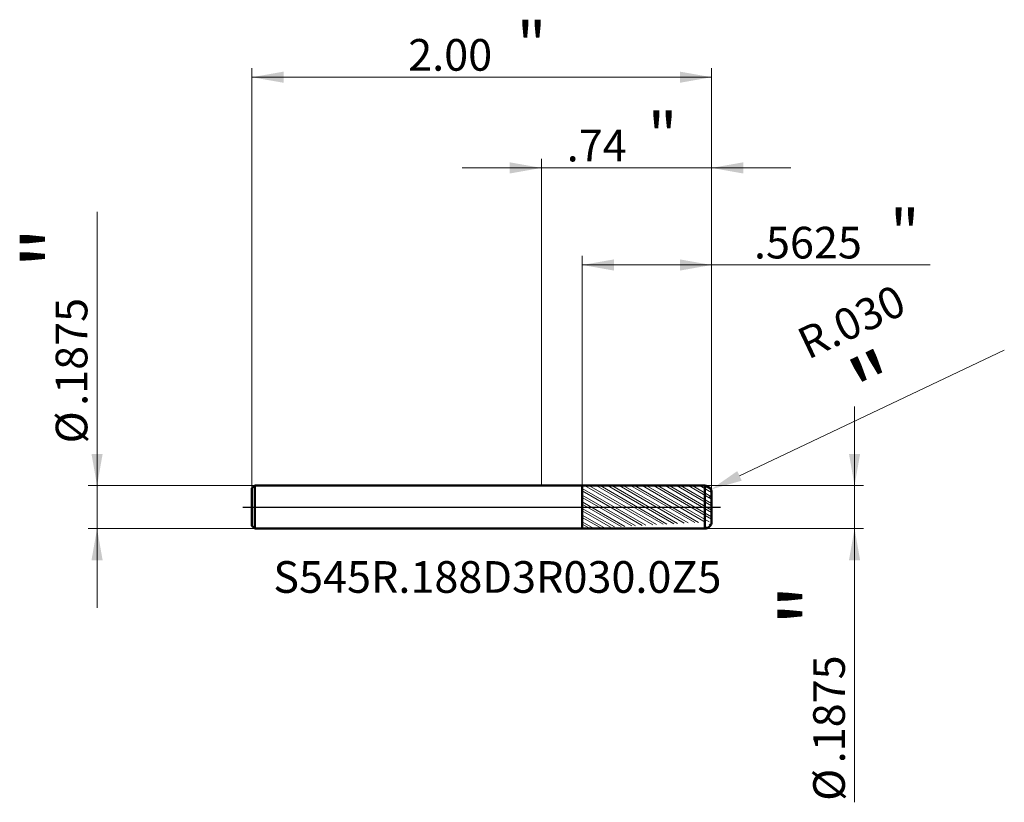
# Model space of a CAD drawing. Units: millimetres. Extents: x -2.27 to 2.01, y -1.28 to 2.12.
import ezdxf

# ---------------------------------------------------------------- set-up
doc = ezdxf.new("R2010")
doc.units = ezdxf.units.MM
doc.header["$MEASUREMENT"] = 0
doc.linetypes.add('CENTER', pattern=[47.5, 22, -8.5, 8.5, -8.5])
for name, color, linetype, lineweight in [('1', 4, 'Continuous', 50), ('2', 7, 'Continuous', 25), ('4', 2, 'CENTER', 25), ('SK1', 4, 'Continuous', 50), ('SK2', 7, 'Continuous', 25), ('SK4', 2, 'CENTER', 25), ('SK6', 5, 'Continuous', 35)]:
    doc.layers.add(name, color=color, linetype=linetype, lineweight=lineweight)
doc.styles.add('Monospac821 BT', font='monos.ttf')
doc.styles.add('STANDARD 3.5', font='monos.ttf', dxfattribs={"height": 3.5})
doc.dimstyles.new('NewStyle', dxfattribs={"dimtxt": 3.5, "dimasz": 3.5, "dimexe": 0.18, "dimexo": 0.0625, "dimgap": 0.09, "dimtad": 1, "dimzin": 0, "dimdsep": 46, "dimtxsty": 'STANDARD 3.5', "dimcen": 0.09, "dimadec": 0, "dimazin": 0, "dimtfac": 1, "dimtdec": 4, "dimtofl": 0, "dimtmove": 0, "dimatfit": 3, "dimfxl": 1, "dimtolj": 1, "dimtzin": 0, "dimarcsym": 0})

# ---------------------------------------------------------------- blocks, each defined once
blk = doc.blocks.new('_U0')
at = {"layer": '2', "color": 7, "lineweight": 18}
for p, q in [((1.362281, -1.284618), (1.362281, 0.438238)), ((0.710157, 0.09375), (1.401651, 0.09375)), ((0.710157, -0.09375), (1.401651, -0.09375))]:
    blk.add_line(p, q, dxfattribs=at)
for points in [[(1.362281, 0.09375), (1.337984, 0.231545), (1.386578, 0.231545)], [(1.362281, -0.09375), (1.386578, -0.231546), (1.337984, -0.231546)]]:
    blk.add_solid(points, dxfattribs=at)
at = {"layer": '2', "color": 7, "linetype": 'Continuous', "lineweight": 13, "char_height": 0.137795, "attachment_point": 7, "rotation": 90, "line_spacing_factor": 1.072372, "style": 'Monospac821 BT'}
for s, insert in [('\\fMonospac821 BT|b0|i0;\\W1.0000;\\H0.28;"\\H0.14;', (1.320139, -0.51749)), ('\\fMonospac821 BT|b0|i0;\\W1.0000;.1875', (1.320139, -1.114977)), ('\\fMonospac821 BT|b0|i0;%%c', (1.320139, -1.278417))]:
    blk.add_mtext(s, dxfattribs=dict(at, insert=insert))
blk = doc.blocks.new('_U1')
at = {"layer": 'SK2', "color": 7, "lineweight": 18}
for p, q in [((-1.933718, -0.438239), (-1.933718, 1.284617)), ((-1.247843, 0.09375), (-1.973089, 0.09375)), ((-1.247843, -0.09375), (-1.973089, -0.09375))]:
    blk.add_line(p, q, dxfattribs=at)
for points in [[(-1.933718, 0.09375), (-1.958015, 0.231545), (-1.909421, 0.231545)], [(-1.933718, -0.09375), (-1.909421, -0.231546), (-1.958015, -0.231546)]]:
    blk.add_solid(points, dxfattribs=at)
at = {"layer": 'SK2', "color": 7, "linetype": 'Continuous', "lineweight": 13, "char_height": 0.137795, "attachment_point": 7, "rotation": 90, "line_spacing_factor": 1.072372, "style": 'Monospac821 BT'}
for s, insert in [('\\fMonospac821 BT|b0|i0;\\W1.0000;\\H0.28;"\\H0.14;', (-1.97586, 1.038043)), ('\\fMonospac821 BT|b0|i0;\\W1.0000;.1875', (-1.97586, 0.440555)), ('\\fMonospac821 BT|b0|i0;%%c', (-1.97586, 0.277116))]:
    blk.add_mtext(s, dxfattribs=dict(at, insert=insert))
blk = doc.blocks.new('_U2')
at = {"layer": '2', "color": 7, "linetype": 'Continuous', "lineweight": 18}
blk.add_line((2.0139, 0.6828), (0.8617, 0.1357), dxfattribs=at)
blk.add_arc((0.7102, 0.0637), 0.03, 310.2086, 25.4003, dxfattribs=at)
at = {"layer": '2', "color": 7, "lineweight": 18}
blk.add_solid([(0.8519, 0.1565), (0.8716, 0.115), (0.7373, 0.0766)], dxfattribs=at)
at = {"layer": 'Defpoints', "color": 0, "lineweight": 18}
for p in [(0.7102, 0.0637), (0.7373, 0.0766)]:
    blk.add_point(p, dxfattribs=at)
at = {"layer": '2', "color": 7, "insert": (1.4096, 0.6293), "char_height": 0.137795, "attachment_point": 5, "rotation": 25.4, "style": 'Monospac821 BT'}
blk.add_mtext('\\A1; R.030 \\fMonospac821 BT|b0|i0;\\C7;\\H0.14;\\fMonospac821 BT|b0|i0;\\H0.28;"\\H0.14;\\fMonospac821 BT|b0|i0;\\H0.14;\\C7;', dxfattribs=at)
blk = doc.blocks.new('_U3')
at = {"layer": '2', "color": 7, "lineweight": 18}
for p, q in [((0, 0.09375), (0, 1.515193)), ((0.740157, 0.06375), (0.740157, 1.515193)), ((1.084645, 1.475823), (-0.344489, 1.475823))]:
    blk.add_line(p, q, dxfattribs=at)
for points in [[(0, 1.475823), (-0.137796, 1.451526), (-0.137796, 1.50012)], [(0.740157, 1.475823), (0.877952, 1.50012), (0.877952, 1.451526)]]:
    blk.add_solid(points, dxfattribs=at)
at = {"layer": '2', "color": 7, "linetype": 'Continuous', "lineweight": 13, "attachment_point": 7, "style": 'Monospac821 BT'}
for s, insert, char_height, line_spacing_factor in [('\\fMonospac821 BT|b0|i0;\\W1.0000;\\H0.20;"\\H0.10;', (0.462296, 1.515716), 0.098425, 0.607109), ('\\fMonospac821 BT|b0|i0;\\W1.0000;.74', (0.109827, 1.504114), 0.137795, 1.072372)]:
    blk.add_mtext(s, dxfattribs=dict(at, insert=insert, char_height=char_height, line_spacing_factor=line_spacing_factor))
blk = doc.blocks.new('_U4')
at = {"layer": 'SK2', "color": 7, "lineweight": 18}
for p, q in [((-1.259843, 0.08175), (-1.259843, 1.909877)), ((0.740157, 0.06375), (0.740157, 1.909877)), ((-1.259843, 1.870507), (0.740157, 1.870507))]:
    blk.add_line(p, q, dxfattribs=at)
for points in [[(-1.259843, 1.870507), (-1.122048, 1.894804), (-1.122048, 1.84621)], [(0.740157, 1.870507), (0.602362, 1.84621), (0.602362, 1.894804)]]:
    blk.add_solid(points, dxfattribs=at)
at = {"layer": 'SK2', "color": 7, "linetype": 'Continuous', "lineweight": 13, "attachment_point": 7, "style": 'Monospac821 BT'}
for s, insert, char_height, line_spacing_factor in [('\\fMonospac821 BT|b0|i0;\\W1.0000;\\H0.20;"\\H0.10;', (-0.107877, 1.9104), 0.098425, 0.607109), ('\\fMonospac821 BT|b0|i0;\\W1.0000;2.00', (-0.579843, 1.898799), 0.137795, 1.072372)]:
    blk.add_mtext(s, dxfattribs=dict(at, insert=insert, char_height=char_height, line_spacing_factor=line_spacing_factor))
blk = doc.blocks.new('_U5')
at = {"layer": '2', "color": 7, "lineweight": 18}
for p, q in [((0.177657, 0.093657), (0.177657, 1.092811)), ((0.740157, 0.06375), (0.740157, 1.092811)), ((0.177657, 1.053441), (1.691426, 1.053441))]:
    blk.add_line(p, q, dxfattribs=at)
for points in [[(0.177657, 1.053441), (0.315452, 1.077738), (0.315452, 1.029144)], [(0.740157, 1.053441), (0.602362, 1.029144), (0.602362, 1.077738)]]:
    blk.add_solid(points, dxfattribs=at)
at = {"layer": '2', "color": 7, "linetype": 'Continuous', "lineweight": 13, "attachment_point": 7, "style": 'Monospac821 BT'}
for s, insert, char_height, line_spacing_factor in [('\\fMonospac821 BT|b0|i0;\\W1.0000;\\H0.20;"\\H0.10;', (1.516089, 1.093335), 0.098425, 0.607109), ('\\fMonospac821 BT|b0|i0;\\W1.0000;.5625', (0.924626, 1.081733), 0.137795, 1.072372)]:
    blk.add_mtext(s, dxfattribs=dict(at, insert=insert, char_height=char_height, line_spacing_factor=line_spacing_factor))

msp = doc.modelspace()

# ---------------------------------------------------------------- hatches: boundary and pattern name
at = {"layer": '1', "lineweight": 18}
h = msp.add_hatch(dxfattribs=at)
h.set_pattern_fill('STEEL', color=256, scale=0.2, angle=285)
h.set_pattern_definition([(330, (0, 0), (0.0125, 0.0216506), []), (330, (0.012074, 0.003235), (0.0125, 0.0216506), [])])
edge = h.paths.add_edge_path()
edge.add_line((0.177657, 0.093657), (0.710152, 0.09375))
edge.add_arc((0.710157, 0.06375), 0.03, 0, 90.01)
edge.add_line((0.740157, 0.06375), (0.740157, 0))
edge.add_line((0.740157, -0.06375), (0.740157, 0))
edge.add_arc((0.710157, -0.063749), 0.03, 269.99, 360)
edge.add_line((0.177657, -0.093658), (0.710152, -0.09375))
edge.add_line((0.177657, -0.093658), (0.177657, 0.093657))

# ---------------------------------------------------------------- linework, layer by layer
at = {"layer": '1'}
for p, q in [((0, 0.09375), (0.177657, 0.09375)), ((0.177657, 0.09375), (0.177657, 0.093657)), ((0.177657, 0.093657), (0.710152, 0.09375)), ((0.177657, -0.093658), (0.177657, 0.093657)), ((0.710152, -0.09375), (0.710152, 0.09375)), ((0.740157, 0.06375), (0.740157, 0)), ((0.740157, -0.06375), (0.740157, 0)), ((0, -0.09375), (0.177657, -0.09375)), ((0.177657, -0.09375), (0.177657, -0.093658)), ((0.177657, -0.093658), (0.710152, -0.09375))]:
    msp.add_line(p, q, dxfattribs=at)
for centre, start, end in [((0.710157, 0.06375), 0, 90.01), ((0.710157, -0.063749), 269.99, 0)]:
    msp.add_arc(centre, 0.03, start, end, dxfattribs=at)
at = {"layer": '4'}
msp.add_line((0, 0), (0.779527, 0), dxfattribs=at)
at = {"layer": 'SK1'}
for p, q in [((-1.259843, 0.08175), (-1.247843, 0.09375)), ((-1.247843, 0.09375), (-1.247843, -0.09375)), ((-1.247843, 0.09375), (0, 0.09375)), ((-1.259843, 0), (-1.259843, 0.08175)), ((-1.259843, 0), (-1.259843, -0.08175)), ((-1.259843, -0.08175), (-1.247843, -0.09375)), ((-1.247843, -0.09375), (0, -0.09375))]:
    msp.add_line(p, q, dxfattribs=at)
at = {"layer": 'SK4'}
msp.add_line((-1.299213, 0), (0.779527, 0), dxfattribs=at)

# ---------------------------------------------------------------- texts
at = {"layer": 'SK6', "insert": (-1.166905, -0.373054), "char_height": 0.13779528, "attachment_point": 7, "line_spacing_factor": 1.072372, "style": 'STANDARD 3.5'}
msp.add_mtext('\\fMonospac821 BT|b0|i0;\\W1.0000;S545R.188D3R030.0Z5', dxfattribs=at)

# ---------------------------------------------------------------- dimensions: what is measured, and where the dimension line sits
at = {"layer": '2'}
for base, p2, override, picture, middle in [((0, 1.475823), (0, 0.09375), {"dimtxt": 0.137795, "dimasz": 0.137795, "dimexe": 0.03937, "dimexo": 0, "dimgap": 0.068898, "dimdec": 2, "dimlfac": 1, "dimzin": 4, "dimdsep": 46, "dimlunit": 2, "dimpost": '<>', "dimtxsty": 'Monospac821 BT', "dimsah": 1, "dimse1": 0, "dimse2": 0, "dimsd1": 0, "dimsd2": 0, "dimclrd": 7, "dimclre": 7, "dimclrt": 7, "dimlwd": 18, "dimlwe": 18}, '_U3', (0.370078, 1.475823)), ((0.177657, 1.053441), (0.177657, 0.093657), {"dimtxt": 0.137795, "dimasz": 0.137795, "dimexe": 0.03937, "dimexo": 0, "dimgap": 0.068898, "dimdec": 4, "dimlfac": 1, "dimzin": 4, "dimdsep": 46, "dimlunit": 2, "dimpost": '<>', "dimtxsty": 'Monospac821 BT', "dimsah": 1, "dimse1": 0, "dimse2": 0, "dimsd1": 0, "dimsd2": 0, "dimclrd": 7, "dimclre": 7, "dimclrt": 7, "dimlwd": 18, "dimlwe": 18}, '_U5', (1.423107, 1.053441))]:
    dim = msp.add_linear_dim(base=base, p1=(0.740157, 0.06375), p2=p2, text=' <> \\fMonospac821 BT|b0|i0;\\C7;\\H0.10;\\fMonospac821 BT|b0|i0;\\H0.20;"\\H0.14;\\fMonospac821 BT|b0|i0;\\H0.14;\\C7;', dimstyle='NewStyle', override=override, dxfattribs=at)
    dim.commit()
    dim.dimension.update_dxf_attribs({"geometry": picture, "text_midpoint": middle})
dim = msp.add_radius_dim(center=(0.710157, 0.06375), mpoint=(0.737257, 0.076618), text=' <> \\fMonospac821 BT|b0|i0;\\C7;\\H0.14;\\fMonospac821 BT|b0|i0;\\H0.28;"\\H0.14;\\fMonospac821 BT|b0|i0;\\H0.14;\\C7;', dimstyle='NewStyle', override={"dimtxt": 0.137795, "dimasz": 0.137795, "dimexe": 0.03937, "dimexo": 0, "dimgap": 0.068898, "dimdec": 3, "dimlfac": 1, "dimzin": 4, "dimdsep": 46, "dimlunit": 2, "dimpost": 'R<>', "dimtxsty": 'Monospac821 BT', "dimsah": 1, "dimcen": 0, "dimse1": 0, "dimse2": 0, "dimsd1": 0, "dimsd2": 0, "dimclrd": 7, "dimclre": 7, "dimclrt": 7, "dimlwd": 18, "dimlwe": 18}, dxfattribs=at)
dim.commit()
dim.dimension.update_dxf_attribs({"geometry": '_U2', "text_midpoint": (1.409604, 0.62932)})
dim = msp.add_linear_dim(base=(1.362281, -0.09375), p1=(0.710157, 0.09375), p2=(0.710157, -0.09375), angle=270, text=' <> \\fMonospac821 BT|b0|i0;\\C7;\\H0.14;\\fMonospac821 BT|b0|i0;\\H0.28;"\\H0.14;\\fMonospac821 BT|b0|i0;\\H0.14;\\C7;', dimstyle='NewStyle', override={"dimtxt": 0.137795, "dimasz": 0.137795, "dimexe": 0.03937, "dimexo": 0, "dimgap": 0.068898, "dimdec": 4, "dimlfac": 1, "dimzin": 4, "dimdsep": 46, "dimlunit": 2, "dimpost": '%%c<>', "dimtxsty": 'Monospac821 BT', "dimsah": 1, "dimse1": 0, "dimse2": 0, "dimsd1": 0, "dimsd2": 0, "dimclrd": 7, "dimclre": 7, "dimclrt": 7, "dimlwd": 18, "dimlwe": 18}, dxfattribs=at)
dim.commit()
dim.dimension.update_dxf_attribs({"geometry": '_U0', "text_midpoint": (1.362281, -0.997602)})
at = {"layer": 'SK2'}
dim = msp.add_linear_dim(base=(0.740157, 1.870507), p1=(-1.259843, 0.08175), p2=(0.740157, 0.06375), text=' <> \\fMonospac821 BT|b0|i0;\\C7;\\H0.10;\\fMonospac821 BT|b0|i0;\\H0.20;"\\H0.14;\\fMonospac821 BT|b0|i0;\\H0.14;\\C7;', dimstyle='NewStyle', override={"dimtxt": 0.137795, "dimasz": 0.137795, "dimexe": 0.03937, "dimexo": 0, "dimgap": 0.068898, "dimdec": 2, "dimlfac": 1, "dimzin": 4, "dimdsep": 46, "dimlunit": 2, "dimpost": '<>', "dimtxsty": 'Monospac821 BT', "dimsah": 1, "dimse1": 0, "dimse2": 0, "dimsd1": 0, "dimsd2": 0, "dimclrd": 7, "dimclre": 7, "dimclrt": 7, "dimlwd": 18, "dimlwe": 18}, dxfattribs=at)
dim.commit()
dim.dimension.update_dxf_attribs({"geometry": '_U4', "text_midpoint": (-0.259843, 1.870507)})
dim = msp.add_linear_dim(base=(-1.933718, -0.09375), p1=(-1.247843, 0.09375), p2=(-1.247843, -0.09375), angle=270, text=' <> \\fMonospac821 BT|b0|i0;\\C7;\\H0.14;\\fMonospac821 BT|b0|i0;\\H0.28;"\\H0.14;\\fMonospac821 BT|b0|i0;\\H0.14;\\C7;', dimstyle='NewStyle', override={"dimtxt": 0.137795, "dimasz": 0.137795, "dimexe": 0.03937, "dimexo": 0, "dimgap": 0.068898, "dimdec": 4, "dimlfac": 1, "dimzin": 4, "dimdsep": 46, "dimlunit": 2, "dimpost": '%%c<>', "dimtxsty": 'Monospac821 BT', "dimsah": 1, "dimse1": 0, "dimse2": 0, "dimsd1": 0, "dimsd2": 0, "dimclrd": 7, "dimclre": 7, "dimclrt": 7, "dimlwd": 18, "dimlwe": 18}, dxfattribs=at)
dim.commit()
dim.dimension.update_dxf_attribs({"geometry": '_U1', "text_midpoint": (-1.933718, 0.997601)})

doc.saveas('drawing.dxf')
